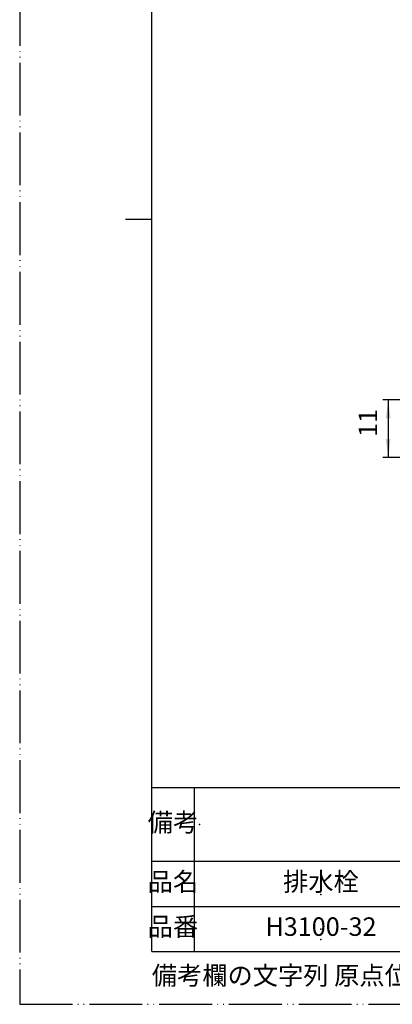
# Model space of a CAD drawing. Units: millimetres. Extents: x 0 to 210, y 0 to 297.
# Drawn here: x 0 to 70, y 0 to 186 of the extents above; entities that cross this region are included whole.
import ezdxf

# ---------------------------------------------------------------- set-up
doc = ezdxf.new("R2010")
doc.units = ezdxf.units.MM
doc.linetypes.add('PHANTOM', pattern=[13, 10, -1, 0, -1, 0, -1])
doc.layers.add('1', color=7, linetype='Continuous')
doc.styles.add('CONVERTER_11', font='MS Mincho.ttf', dxfattribs={"width": 0.89})
doc.styles.add('CONVERTER_12', font='txt.shx', dxfattribs={"width": 0.9})
doc.dimstyles.new('ME10_DIM_12', dxfattribs={"dimtxt": 3.5, "dimasz": 3.5, "dimexe": 1, "dimexo": 0, "dimgap": 1, "dimtad": 1, "dimdsep": 46, "dimtxsty": 'CONVERTER_12', "dimsah": 1, "dimcen": 0.09, "dimclrd": 2, "dimclre": 2, "dimclrt": 7, "dimadec": 0, "dimazin": 0, "dimtfac": 1, "dimtdec": 4, "dimtix": 1, "dimtmove": 0, "dimatfit": 3, "dimfxl": 1, "dimtolj": 1, "dimtzin": 0, "dimarcsym": 0})

# ---------------------------------------------------------------- blocks, each defined once
blk = doc.blocks.new('開示A4')
at = {"layer": '1', "color": 4, "linetype": 'PHANTOM'}
for p, q in [((0, 297), (0, 0)), ((0, 0), (210, 0))]:
    blk.add_line(p, q, dxfattribs=at)
at = {"layer": '1', "color": 7, "linetype": 'Continuous'}
for p, q in [((25, 148.5), (25, 287)), ((25, 10), (25, 148.5)), ((25, 41), (200, 41)), ((200, 27), (25, 27)), ((25, 10), (105, 10))]:
    blk.add_line(p, q, dxfattribs=at)
at = {"layer": '1', "color": 2, "linetype": 'Continuous'}
for p, q in [((25, 148.5), (20, 148.5)), ((33, 41), (33, 27)), ((33, 27), (33, 10)), ((25, 18.5), (81, 18.5))]:
    blk.add_line(p, q, dxfattribs=at)
at = {"layer": '1', "color": 4}
for p in [(34, 34), (57, 24.75), (57, 22.75), (57, 20.75), (57, 16.25), (57, 14.25), (57, 12.25)]:
    blk.add_point(p, dxfattribs=at)
at = {"layer": '1', "color": 2, "char_height": 3.5, "attachment_point": 5, "style": 'CONVERTER_11'}
for s, insert, line_spacing_factor in [('備考', (29, 34), 0.454545), ('品名', (29, 22.75), 0.727273), ('品番', (29, 14.25), 0.727273)]:
    blk.add_mtext(s, dxfattribs=dict(at, insert=insert, line_spacing_factor=line_spacing_factor))
at = {"layer": '1', "color": 250, "insert": (25, 5), "char_height": 3.5, "attachment_point": 4, "line_spacing_factor": 0.545455, "style": 'CONVERTER_11'}
blk.add_mtext('備考欄の文字列 原点位置=4', dxfattribs=at)
blk = doc.blocks.new('*D4')
at = {"layer": '1', "color": 2, "linetype": 'Continuous'}
for p, q in [((91.47, 114.37), (68.72, 114.37)), ((69.72, 114.37), (69.72, 103.51)), ((93.18, 103.51), (68.72, 103.51))]:
    blk.add_line(p, q, dxfattribs=at)
at = {"layer": '1', "color": 2}
for points in [[(70.18, 110.87), (69.26, 110.87), (69.72, 114.37)], [(69.26, 107.01), (70.18, 107.01), (69.72, 103.51)]]:
    blk.add_solid(points, dxfattribs=at)
at = {"layer": '1', "color": 7, "insert": (68.72, 107.37), "char_height": 3.5, "attachment_point": 7, "rotation": 90, "line_spacing_factor": 0.60024, "style": 'CONVERTER_12'}
blk.add_mtext('11', dxfattribs=at)

msp = doc.modelspace()

# ---------------------------------------------------------------- block references
at = {"layer": '1'}
msp.add_blockref('開示A4', (0, 0), dxfattribs=at)

# ---------------------------------------------------------------- texts
at = {"layer": '1', "color": 7, "char_height": 3.5, "attachment_point": 5}
for s, insert, line_spacing_factor, style in [('排水栓', (57, 22.75), 0.545455, 'CONVERTER_11'), ('H3100-32', (57, 14.25), 0.720288, 'CONVERTER_12')]:
    msp.add_mtext(s, dxfattribs=dict(at, insert=insert, line_spacing_factor=line_spacing_factor, style=style))

# ---------------------------------------------------------------- dimensions: what is measured, and where the dimension line sits
at = {"layer": '1'}
dim = msp.add_linear_dim(base=(69.721, 114.373), p1=(93.183, 103.515), p2=(91.469, 114.373), angle=90, text='11', dimstyle='ME10_DIM_12', dxfattribs=at)
dim.commit()
dim.dimension.update_dxf_attribs({"geometry": '*D4', "text_midpoint": (66.971, 108.944), "text_rotation": 90})

doc.saveas('drawing.dxf')
